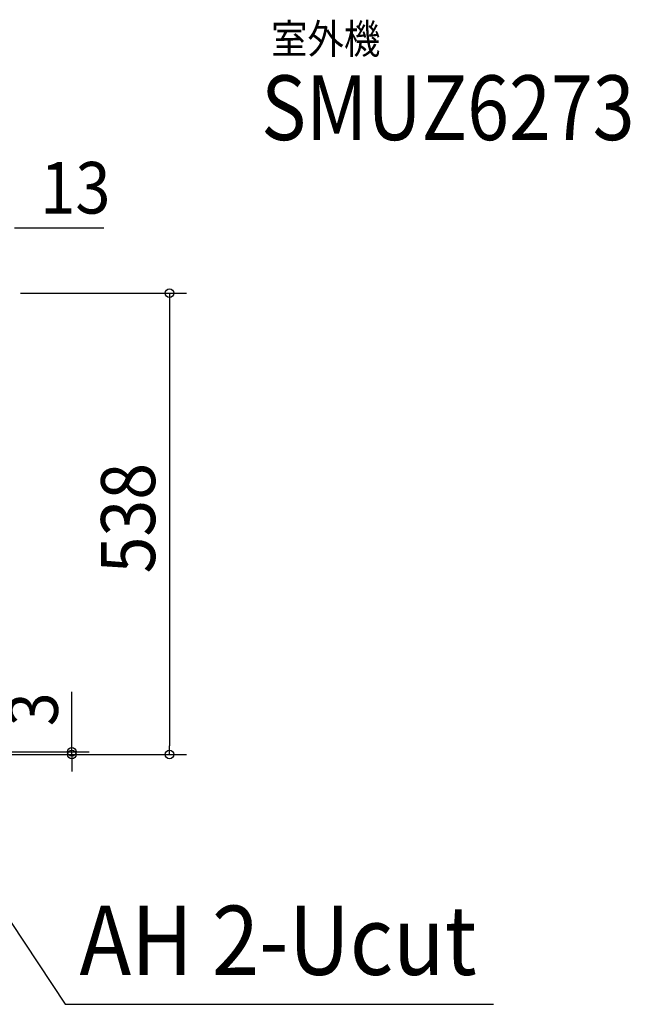
# Model space of a CAD drawing. Extents: x -1008 to 1081, y -467 to 857.
# Drawn here: x 369 to 1081, y -292 to 857 of the extents above; entities that cross this region are included whole.
import ezdxf
from ezdxf.enums import TextEntityAlignment as Align

# ---------------------------------------------------------------- set-up
doc = ezdxf.new("R2010")
doc.units = 0
doc.header["$MEASUREMENT"] = 0
for name, color, linetype, lineweight in [('ETC', 83, 'Continuous', 25), ('NOTE', 4, 'Continuous', 25), ('SIZE', 32, 'Continuous', 25)]:
    doc.layers.add(name, color=color, linetype=linetype, lineweight=lineweight)
doc.styles.add('MS PGothic', font='MS PGothic.ttf')

msp = doc.modelspace()

# ---------------------------------------------------------------- linework, layer by layer
at = {"layer": 'NOTE'}
for p, q in [((228.5, 0), (421.4, -291.2)), ((421.4, -291.5), (921.3, -291.5))]:
    msp.add_line(p, q, dxfattribs=at)
at = {"layer": 'SIZE', "linetype": 'Continuous'}
for p, q in [((362.5, 614.4), (372.5, 614.4)), ((372.5, 614.4), (466.8, 614.4)), ((369.5, 538), (563.3, 538)), ((543.3, 538), (543.3, 528)), ((543.3, 528), (543.3, 10)), ((429.4, 13), (429.4, 73)), ((429.4, 3), (429.4, 13)), ((20, 3), (449.4, 3)), ((268.5, 0), (563.3, 0)), ((268.5, 0), (449.4, 0)), ((429.4, 0), (429.4, 3)), ((429.4, 0), (429.4, -10)), ((543.3, 0), (543.3, 10)), ((429.4, -10), (429.4, -20))]:
    msp.add_line(p, q, dxfattribs=at)
for centre in [(543.3, 538), (429.4, 3), (429.4, 0), (543.3, 0)]:
    msp.add_circle(centre, 5, dxfattribs=at)

# ---------------------------------------------------------------- texts
at = {"layer": 'ETC', "style": 'MS PGothic'}
for s, height, width, p in [('室外機', 34.62, 0.9, (661.8, 806.5)), ('SMUZ6273', 75.51, 0.85397, (650.3, 693))]:
    msp.add_text(s, height=height, dxfattribs=dict(at, width=width)).set_placement(p, align=Align.BOTTOM_LEFT)
at = {"layer": 'NOTE', "style": 'MS PGothic', "width": 0.9}
msp.add_text('AH 2-Ucut', height=80.69, dxfattribs=at).set_placement((438.3, -282.4), align=Align.BOTTOM_LEFT)
at = {"layer": 'SIZE', "linetype": 'Continuous', "style": 'MS PGothic', "width": 0.9}
msp.add_text('13', height=60.15, dxfattribs=at).set_placement((392.5, 612.1), align=Align.BOTTOM_LEFT)
for s, height, p in [('538', 63.06, (546.2, 211.1)), ('3', 57.6, (431.1, 33))]:
    msp.add_text(s, height=height, rotation=90, dxfattribs=at).set_placement(p, align=Align.BOTTOM_LEFT)

doc.saveas('drawing.dxf')
